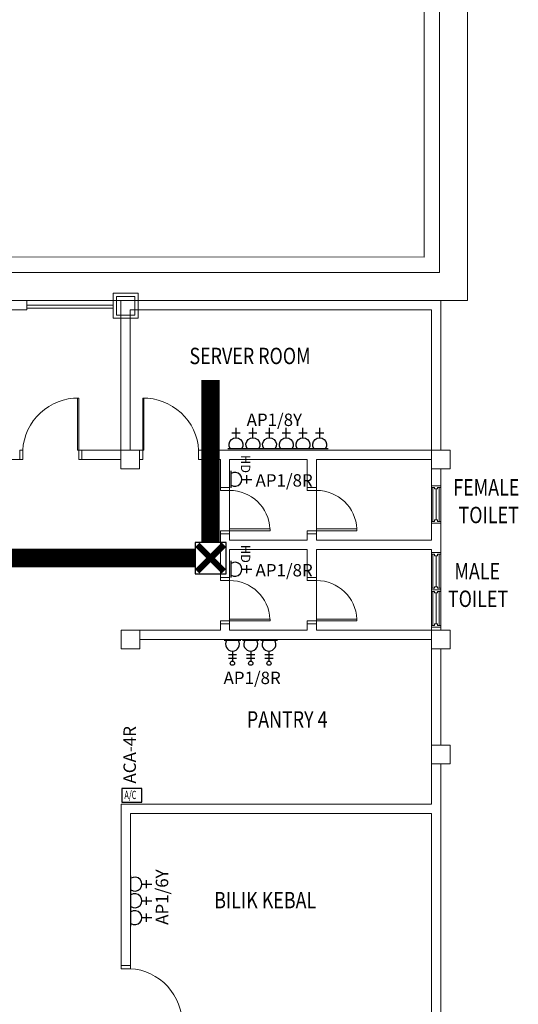
# Model space of a CAD drawing. Units: inches. Extents: x 226079 to 585046, y -181353 to 63369.
# Drawn here: x 447994 to 456028, y 23681 to 39532 of the extents above; entities that cross this region are included whole.
import ezdxf
from ezdxf.enums import TextEntityAlignment as Align

# ---------------------------------------------------------------- set-up
doc = ezdxf.new("R2010")
doc.units = ezdxf.units.IN
doc.header["$LTSCALE"] = 100
doc.header["$MEASUREMENT"] = 0
doc.linetypes.add('DASHDOT', pattern=[1, 0.5, -0.25, 0, -0.25])
doc.linetypes.add('HIDDEN', pattern=[0.375, 0.25, -0.125])
doc.layers.get('0').update_dxf_attribs({"color": 8})
for name, color, linetype, lineweight in [('BCOLUMN', 8, 'Continuous', 35), ('BWALL', 8, 'Continuous', 25), ('dotdot', 8, 'HIDDEN', 15)]:
    doc.layers.add(name, color=color, linetype=linetype, lineweight=lineweight)
for name, color, linetype in [('BDIM100', 8, 'Continuous'), ('BDIM150', 8, 'Continuous'), ('BDIM200', 8, 'Continuous'), ('BTXT3', 8, 'Continuous'), ('cubicle', 8, 'Continuous'), ('DOOR', 8, 'Continuous'), ('Electrical Telephone & Ict Networking', 3, 'Continuous'), ('Socket Outlet', 1, 'Continuous'), ('Tel Text', 3, 'Continuous')]:
    doc.layers.add(name, color=color, linetype=linetype)
doc.styles.add('ARIAL', font='ARIAL.TTF', dxfattribs={"width": 0.8})
doc.styles.add('ROMANS', font='ROMANS.SHX', dxfattribs={"width": 0.8})

# ---------------------------------------------------------------- blocks, each defined once
blk = doc.blocks.new('sso13a')
at = {"layer": 'Socket Outlet'}
for p, q in [((0, 273), (0, 524)), ((104, 395), (-104, 395)), ((212, 0), (-212, 0))]:
    blk.add_line(p, q, dxfattribs=at)
blk.add_arc((0, 97), 176, 326.7522, 213.2478, dxfattribs=at)
blk = doc.blocks.new('sso13a-1450mm-level')
at = {"layer": 'Socket Outlet'}
for p, q in [((0, 273), (0, 524)), ((104, 452), (-104, 452)), ((104, 358), (-104, 358)), ((211, 0), (-211, 0))]:
    blk.add_line(p, q, dxfattribs=at)
blk.add_circle((0, 578), 54.1, dxfattribs=at)
for start, end in [(90, 213.2478), (326.7522, 90)]:
    blk.add_arc((0, 97), 176, start, end, dxfattribs=at)
blk = doc.blocks.new('TELEPHONE JUNCTION BOX1')
at = {"layer": 'Electrical Telephone & Ict Networking', "const_width": 100, "flags": 128}
for points in [[(-215, -214), (215, 214)], [(215, -214), (-214, 214)]]:
    blk.add_lwpolyline(points, dxfattribs=at)
at = {"layer": 'Electrical Telephone & Ict Networking'}
blk.add_lwpolyline([(-250, -251), (251, -251), (251, 251), (-250, 251)], close=True, dxfattribs=at)

msp = doc.modelspace()

# ---------------------------------------------------------------- linework, layer by layer
at = {"linetype": 'Continuous', "lineweight": 9}
for p, q in [((455210.54088, 44535.92592, 3.92822), (455210.54088, 35010.84612, 3.92822)), ((455210.54088, 35010.84612, 3.92822), (442177.76241, 35012.63279, 3.92822)), ((442477.76241, 35010.84612, -0.00001), (449501.57187, 35010.84612, -0.00001)), ((449503.74628, 34860.94622, -10.95774), (449503.74628, 34861.07122, -10.95774))]:
    msp.add_line(p, q, dxfattribs=at)
at = {"lineweight": 9, "extrusion": (-7.46299e-13, -0.054764, 0.998499)}
for p, q in [((449901.57187, 35127.54599, 10.94777), (449501.57187, 35127.54599, 10.94777)), ((449501.57187, 35127.54599, 10.94777), (449501.57187, 34728.14626, -10.95774)), ((449851.57187, 35077.62103, 8.20958), (449551.57187, 35077.62103, 8.20958)), ((449551.57187, 35077.62103, 8.20958), (449551.57187, 34778.07122, -8.21955)), ((449851.57187, 34778.07122, -8.21955), (449851.57187, 35077.62103, 8.20958)), ((449901.57187, 34728.14626, -10.95774), (449901.57187, 35127.54599, 10.94777)), ((449501.57187, 34728.14626, -10.95774), (449901.57187, 34728.14626, -10.95774)), ((449551.57187, 34778.07122, -8.21955), (449851.57187, 34778.07122, -8.21955))]:
    msp.add_line(p, q, dxfattribs=at)
at = {"layer": 'BCOLUMN', "lineweight": 9, "extrusion": (7.46299e-13, -0.054764, 0.998499)}
for p, q in [((449626.57187, 32602.91519, -7.67446), (449926.57187, 32602.91519, -7.67446)), ((449626.57187, 32303.36539, -24.10358), (449626.57187, 32602.91519, -7.67446)), ((449926.57187, 32602.91519, -7.67446), (449926.57187, 32303.36539, -24.10358)), ((454627.51698, 32602.91519), (454927.51698, 32602.91519)), ((454627.51698, 32303.36539, -16.42913), (454627.51698, 32602.91519)), ((454927.51698, 32602.91519), (454927.51698, 32303.36539, -16.42913)), ((449926.57187, 32303.36539, -24.10358), (449626.57187, 32303.36539, -24.10358)), ((454927.51698, 32303.36539, -16.42913), (454627.51698, 32303.36539, -16.42913)), ((449627.79695, 29703.91519), (449927.79695, 29703.91519)), ((449627.79695, 29404.36539, -16.42913), (449627.79695, 29703.91519)), ((449927.79695, 29703.91519), (449927.79695, 29404.36539, -16.42913)), ((454627.51645, 29703.09391, -24.64369), (454927.51645, 29703.09391, -24.64369)), ((454627.51645, 29403.54411, -41.07282), (454627.51645, 29703.09391, -24.64369)), ((454927.51645, 29703.09391, -24.64369), (454927.51645, 29403.54411, -41.07282)), ((449927.79695, 29404.36539, -16.42913), (449627.79695, 29404.36539, -16.42913)), ((454927.51645, 29403.54411, -41.07282), (454627.51645, 29403.54411, -41.07282)), ((454627.51698, 27851.64372, -17.81262), (454927.51698, 27851.64372, -17.81262)), ((454627.51698, 27552.09391, -34.24175), (454627.51698, 27851.64372, -17.81262)), ((454927.51698, 27851.64372, -17.81262), (454927.51698, 27552.09391, -34.24175)), ((454927.51698, 27552.09391, -34.24175), (454627.51698, 27552.09391, -34.24175))]:
    msp.add_line(p, q, dxfattribs=at)
at = {"layer": 'BDIM100', "lineweight": 9}
for p, q in [((454760.54088, 44085.92592, 3.92822), (454760.54088, 35460.90782, 3.92822)), ((454510.54088, 43835.92592, 3.92822), (454510.54088, 35710.94209, 3.92822)), ((454510.54088, 35710.94209, 3.92822), (442877.76241, 35712.53683, 3.92822)), ((454760.54088, 35460.90782, 3.92822), (442627.76241, 35462.5711, 3.92822))]:
    msp.add_line(p, q, dxfattribs=at)
at = {"layer": 'BDIM150', "linetype": 'Continuous', "lineweight": 9}
for p, q in [((449501.57187, 34935.84612, -0.00001), (448103.10039, 34935.84612, -0.00001)), ((449501.57187, 34885.84612, -0.00001), (448103.10039, 34885.84612, -0.00001))]:
    msp.add_line(p, q, dxfattribs=at)
at = {"layer": 'BDIM200', "linetype": 'Continuous', "lineweight": 9}
for p, q in [((454627.51698, 32028.39029), (454627.51698, 32003.39029)), ((454777.51698, 32028.39029), (454627.51698, 32028.39029)), ((454777.51698, 32028.39029), (454777.51698, 32003.39029)), ((454677.51698, 32003.39029), (454627.51698, 32003.39029)), ((454627.51698, 32003.39029), (454627.51698, 31453.39029)), ((454652.51698, 32003.39029), (454652.51698, 31453.39029)), ((454677.51698, 31978.39029), (454677.51698, 32003.39029)), ((454727.51698, 31978.39029), (454677.51698, 31978.39029)), ((454702.51698, 31978.39029), (454702.51698, 31478.39029)), ((454777.51698, 32003.39029), (454727.51698, 32003.39029)), ((454727.51698, 31978.39029), (454727.51698, 32003.39029)), ((454752.51698, 31453.39029), (454752.51698, 32003.39029)), ((454777.51698, 31453.39029), (454777.51698, 32003.39029)), ((454627.51698, 31453.39029), (454627.51698, 31428.39029)), ((454677.51698, 31453.39029), (454627.51698, 31453.39029)), ((454777.51698, 31428.39029), (454627.51698, 31428.39029)), ((454727.51698, 31478.39029), (454677.51698, 31478.39029)), ((454677.51698, 31478.39029), (454677.51698, 31453.39029)), ((454727.51698, 31478.39029), (454727.51698, 31453.39029)), ((454777.51698, 31453.39029), (454727.51698, 31453.39029)), ((454777.51698, 31453.39029), (454777.51698, 31428.39029)), ((454627.51698, 30953.66519), (454627.51698, 30928.66519)), ((454777.51698, 30953.66519), (454627.51698, 30953.66519)), ((454677.51698, 30928.66519), (454627.51698, 30928.66519)), ((454627.51698, 30928.66519), (454627.51698, 30378.66519)), ((454652.51698, 30928.66519), (454652.51698, 30378.66519)), ((454677.51698, 30903.66519), (454677.51698, 30928.66519)), ((454777.51698, 30928.66519), (454727.51698, 30928.66519)), ((454727.51698, 30903.66519), (454727.51698, 30928.66519)), ((454752.51698, 30378.66519), (454752.51698, 30928.66519)), ((454777.51698, 30953.66519), (454777.51698, 30928.66519)), ((454777.51698, 30378.66519), (454777.51698, 30928.66519)), ((454727.51698, 30903.66519), (454677.51698, 30903.66519)), ((454702.51698, 30903.66519), (454702.51698, 30403.66519)), ((454627.51698, 30378.66519), (454627.51698, 30353.66519)), ((454677.51698, 30378.66519), (454627.51698, 30378.66519)), ((454777.51698, 30353.66519), (454627.51698, 30353.66519)), ((454627.51698, 30353.66519), (454627.51698, 30328.66519)), ((454777.51698, 30353.66519), (454627.51698, 30353.66519)), ((454677.51698, 30328.66519), (454627.51698, 30328.66519)), ((454627.51698, 30328.66519), (454627.51698, 29778.66519)), ((454652.51698, 30328.66519), (454652.51698, 29778.66519)), ((454727.51698, 30403.66519), (454677.51698, 30403.66519)), ((454677.51698, 30403.66519), (454677.51698, 30378.66519)), ((454677.51698, 30303.66519), (454677.51698, 30328.66519)), ((454727.51698, 30303.66519), (454677.51698, 30303.66519)), ((454702.51698, 30303.66519), (454702.51698, 29803.66519)), ((454727.51698, 30403.66519), (454727.51698, 30378.66519)), ((454777.51698, 30378.66519), (454727.51698, 30378.66519)), ((454777.51698, 30328.66519), (454727.51698, 30328.66519)), ((454727.51698, 30303.66519), (454727.51698, 30328.66519)), ((454752.51698, 29778.66519), (454752.51698, 30328.66519)), ((454777.51698, 30378.66519), (454777.51698, 30353.66519)), ((454777.51698, 30353.66519), (454777.51698, 30328.66519)), ((454777.51698, 29778.66519), (454777.51698, 30328.66519)), ((454727.51698, 29803.66519), (454677.51698, 29803.66519)), ((454677.51698, 29803.66519), (454677.51698, 29778.66519)), ((454727.51698, 29803.66519), (454727.51698, 29778.66519)), ((454627.51698, 29778.66519), (454627.51698, 29753.66519)), ((454677.51698, 29778.66519), (454627.51698, 29778.66519)), ((454777.51698, 29753.66519), (454627.51698, 29753.66519)), ((454777.51698, 29778.66519), (454727.51698, 29778.66519)), ((454777.51698, 29778.66519), (454777.51698, 29753.66519))]:
    msp.add_line(p, q, dxfattribs=at)
at = {"layer": 'BWALL', "linetype": 'Continuous', "lineweight": 9}
for p, q in [((448108.9212, 35010.84612, -0.00001), (444925.9212, 35010.84612, -0.00001)), ((448108.9212, 34861.07122, -8.21457), (448108.9212, 35010.84612, -0.00001)), ((454777.51698, 35010.84612, 0.06028), (449626.57187, 35010.84612, 0.06028)), ((449626.57187, 35010.84612, 0.06028), (449626.57187, 32602.91519, 0.06028)), ((454777.51698, 32602.91519, 0.06028), (454777.51698, 35010.84612, 0.06028)), ((448108.9212, 34861.07122, -8.21457), (444925.9212, 34861.07122, -8.21457)), ((449776.57187, 34860.84612, 4.54724), (449776.57187, 32602.91519, 0.06028)), ((454627.51698, 34860.84612, 4.54724), (449776.57187, 34860.84612, 4.54724)), ((454627.51698, 32602.82461, 0.06028), (454627.51698, 34860.84612, 4.54724)), ((449963.63032, 32602.91519), (448994.7472, 32602.91519)), ((454777.51698, 32602.91519), (450926.99167, 32602.91519)), ((442477.76127, 32452.91519), (447994.32741, 32452.91519)), ((448994.7472, 32452.91519), (449626.57187, 32452.91519)), ((449957.35881, 32452.91519, 0), (449975.91397, 32452.91519, 0)), ((450926.99167, 32452.91519), (451227.27508, 32452.91519)), ((451227.27508, 32452.91519), (451227.27508, 32003.41519)), ((451227.27508, 32452.91519), (451227.27508, 32003.41519)), ((451377.27508, 32452.91519), (452627.29774, 32452.91519)), ((451377.27508, 32452.91519), (451377.27508, 32003.41519)), ((451377.27508, 32452.91519), (451377.27508, 32003.41519)), ((452627.29774, 32452.91519), (452627.29774, 32003.41519)), ((452777.29774, 32452.91519), (454627.51698, 32452.91519)), ((452777.29774, 32452.91519), (452777.29774, 32003.41519)), ((454627.51698, 32452.91519), (454627.51698, 32403.16519)), ((454627.51698, 31153.41519), (454627.51698, 32303.36539)), ((454777.51698, 32303.36539), (454777.51698, 30953.66519)), ((451227.27508, 31253.41519), (451227.27508, 30553.91519)), ((451227.27508, 31253.41519), (451227.27508, 30553.91519)), ((451377.27508, 31253.41519), (451377.27508, 31153.41519)), ((451377.27508, 31253.41519), (451377.27508, 31153.41519)), ((452627.29774, 31253.41519), (452627.29774, 31153.41519)), ((452777.29774, 31253.41519), (452777.29774, 31153.41519)), ((452627.29774, 31153.41519), (451377.27508, 31153.41519)), ((454627.51698, 31153.41519), (452777.29774, 31153.41519)), ((451377.27508, 31003.41519), (452627.29774, 31003.41519)), ((451377.27508, 31003.41519), (451377.27508, 30553.91519)), ((451377.27508, 31003.41519), (451377.27508, 30553.91519)), ((452627.29774, 31003.41519), (452627.29774, 30553.91519)), ((452777.29774, 31003.41519), (454627.51698, 31003.41519)), ((452777.29774, 31003.41519), (452777.29774, 30553.91519)), ((454627.51698, 31003.41519), (454627.51698, 29703.91519)), ((451227.27508, 29803.91519), (451227.27508, 29703.91519)), ((451227.27508, 29803.91519), (451227.27508, 29703.91519)), ((451377.27508, 29803.91519), (451377.27508, 29703.91519)), ((451377.27508, 29803.91519), (451377.27508, 29703.91519)), ((452627.29774, 29803.91519), (452627.29774, 29703.91519)), ((452777.29774, 29803.91519), (452777.29774, 29703.91519)), ((451227.27508, 29703.91519), (449927.79695, 29703.91519)), ((452627.29774, 29703.91519), (451377.27508, 29703.91519)), ((454627.51698, 29703.91519), (452777.29774, 29703.91519)), ((454777.51698, 29753.66519), (454777.51698, 29703.09391)), ((454627.51698, 29553.91519), (449927.79695, 29553.91519)), ((454627.51698, 29553.91519), (454627.51698, 27851.64372)), ((454777.51698, 29403.54411), (454777.51698, 27851.64372)), ((454627.51698, 27851.64372), (454627.51698, 26904.47079)), ((454777.51698, 27552.09391), (454777.51698, 26754.47079)), ((449627.51698, 26904.47079), (449627.51698, 24303.81518)), ((449627.51698, 26904.47079), (454627.51698, 26904.47079)), ((449777.51698, 26754.47079), (449777.51698, 24303.81518)), ((449777.51698, 26754.47079), (454627.51698, 26754.47079)), ((454627.51698, 26754.47079), (454627.51751, 23228.39538)), ((454777.51698, 23204.25155), (454777.51698, 26754.47079))]:
    msp.add_line(p, q, dxfattribs=at)
at = {"layer": 'cubicle', "lineweight": 9, "ltscale": 5}
for p, q in [((449626.57187, 32602.91519, -7.67446), (449626.57187, 34728.14626, -7.67446)), ((449776.57187, 32602.91519, -10.95774), (449776.57187, 34728.14626, -10.95774))]:
    msp.add_line(p, q, dxfattribs=at)
at = {"layer": 'DOOR', "lineweight": 9, "extrusion": (-1.09893e-08, -4.13105e-09, 1)}
for p, q in [((448926.90181, 32602.91519, 0), (448926.90181, 33439.7573, 0)), ((448945.4051, 33439.7573, 0), (448945.4051, 32602.91519, 0)), ((448043.66951, 32602.91519, -0.00001), (447994.32741, 32602.91519, -0.00001)), ((448043.66951, 32602.91519, -0.00001), (447994.32741, 32602.91519, -0.00001)), ((447994.32741, 32602.91519), (447994.32741, 32452.91519, 0)), ((448043.66951, 32602.91519, -0.00001), (448043.66951, 32452.91519, -0.00001)), ((448043.66951, 32452.91519, -0.00001), (448043.66951, 32602.91519, -0.00001)), ((448043.66951, 32452.91519, -0.00001), (448043.66951, 32602.91519, -0.00001)), ((448945.4051, 32602.91519, 0), (448926.90181, 32602.91519, 0)), ((448945.4051, 32602.91519, 0), (448945.4051, 32452.91519, 0)), ((448945.4051, 32602.91519, 0), (448945.4051, 32452.91519, 0)), ((448994.7472, 32602.91519), (448945.4051, 32602.91519, 0)), ((448994.7472, 32602.91519), (448945.4051, 32602.91519, 0)), ((448994.7472, 32602.91519), (448994.7472, 32452.91519, 0)), ((448043.66951, 32452.91519, -0.00001), (447994.32741, 32452.91519, -0.00001)), ((448994.7472, 32452.91519, 0), (448945.4051, 32452.91519, 0))]:
    msp.add_line(p, q, dxfattribs=at)
at = {"layer": 'DOOR', "lineweight": 9, "extrusion": (1.09893e-08, -4.13105e-09, 1)}
for p, q in [((449975.91397, 33439.7573, 0), (449975.91397, 32602.91519, 0)), ((449994.41726, 32602.91519, 0), (449994.41726, 33439.7573, 0)), ((449926.57187, 32602.91519, 0), (449926.57187, 32452.91519)), ((449926.57187, 32602.91519, 0), (449975.91397, 32602.91519, 0)), ((449926.57187, 32602.91519, 0), (449975.91397, 32602.91519, 0)), ((449975.91397, 32602.91519, 0), (449975.91397, 32452.91519, 0)), ((449975.91397, 32602.91519, 0), (449994.41726, 32602.91519, 0)), ((449975.91397, 32602.91519, 0), (449975.91397, 32452.91519, 0)), ((450877.64956, 32602.91519, -0.00001), (450877.64956, 32452.91519, -0.00001)), ((450877.64956, 32452.91519, -0.00001), (450877.64956, 32602.91519, -0.00001)), ((450877.64956, 32602.91519, -0.00001), (450926.99167, 32602.91519, -0.00001)), ((450877.64956, 32602.91519, -0.00001), (450926.99167, 32602.91519, -0.00001)), ((450877.64956, 32452.91519, -0.00001), (450877.64956, 32602.91519, -0.00001)), ((450926.99167, 32602.91519, 0), (450926.99167, 32452.91519)), ((449926.57187, 32452.91519), (449975.91397, 32452.91519, 0)), ((450877.64956, 32452.91519, -0.00001), (450926.99167, 32452.91519, -0.00001))]:
    msp.add_line(p, q, dxfattribs=at)
at = {"layer": 'DOOR', "linetype": 'Continuous', "lineweight": 9}
for p, q in [((451227.27508, 32003.41519), (451377.27508, 32003.41519)), ((451227.27508, 31953.41519), (451227.27508, 32003.41519, 0)), ((451227.27508, 31953.41519), (451377.27508, 31953.41519)), ((451377.27508, 31953.41519, 0), (451377.27508, 32003.41519, 0)), ((451377.27508, 31333.41519, 0), (451377.27508, 31953.41519, 0)), ((452627.29774, 32003.41519), (452777.29774, 32003.41519)), ((452627.29774, 31953.41519), (452627.29774, 32003.41519, 0)), ((452627.29774, 31953.41519), (452777.29774, 31953.41519)), ((452777.29774, 31953.41519, 0), (452777.29774, 32003.41519, 0)), ((452777.29774, 31333.41519), (452777.29774, 31953.41519, 0)), ((451227.27508, 31303.41519), (452027.27508, 31303.41519)), ((451227.27508, 31303.41519), (451227.27508, 31253.41519)), ((451227.27508, 31253.41519), (451377.27508, 31253.41519)), ((451377.27508, 31333.41519), (452027.27508, 31333.41519)), ((451377.27508, 31253.41519, 0), (451377.27508, 31333.41519)), ((452027.27508, 31303.41519, 0), (452027.27508, 31333.41519)), ((452627.29774, 31303.41519), (453427.29774, 31303.41519)), ((452627.29774, 31303.41519), (452627.29774, 31253.41519)), ((452627.29774, 31253.41519), (452777.29774, 31253.41519)), ((452777.29774, 31333.41519), (453427.29774, 31333.41519)), ((452777.29774, 31253.41519, 0), (452777.29774, 31333.41519)), ((453427.29774, 31303.41519, 0), (453427.29774, 31333.41519)), ((451227.27508, 30553.91519), (451377.27508, 30553.91519)), ((451227.27508, 30503.91519), (451227.27508, 30553.91519, 0)), ((451227.27508, 30503.91519), (451377.27508, 30503.91519)), ((451377.27508, 30503.91519, 0), (451377.27508, 30553.91519, 0)), ((451377.27508, 29883.91519, 0), (451377.27508, 30503.91519, 0)), ((452627.29774, 30553.91519), (452777.29774, 30553.91519)), ((452627.29774, 30503.91519), (452627.29774, 30553.91519, 0)), ((452627.29774, 30503.91519), (452777.29774, 30503.91519)), ((452777.29774, 30503.91519, 0), (452777.29774, 30553.91519, 0)), ((452777.29774, 29883.91519), (452777.29774, 30503.91519, 0)), ((451227.27508, 29853.91519), (452027.27508, 29853.91519)), ((451227.27508, 29853.91519), (451227.27508, 29803.91519)), ((451227.27508, 29803.91519), (451377.27508, 29803.91519)), ((451377.27508, 29883.91519), (452027.27508, 29883.91519)), ((451377.27508, 29803.91519, 0), (451377.27508, 29883.91519)), ((452027.27508, 29853.91519, 0), (452027.27508, 29883.91519)), ((452627.29774, 29853.91519), (453427.29774, 29853.91519)), ((452627.29774, 29853.91519), (452627.29774, 29803.91519)), ((452627.29774, 29803.91519), (452777.29774, 29803.91519)), ((452777.29774, 29883.91519), (453427.29774, 29883.91519)), ((452777.29774, 29803.91519, 0), (452777.29774, 29883.91519)), ((453427.29774, 29853.91519, 0), (453427.29774, 29883.91519))]:
    msp.add_line(p, q, dxfattribs=at)
at = {"layer": 'DOOR', "lineweight": 9, "extrusion": (-4.13105e-09, 1.09893e-08, 1)}
for p, q in [((449627.51698, 24254.47308, -0.00001), (449627.51698, 24303.81518, -0.00001)), ((449777.51698, 24303.81518, 0), (449627.51698, 24303.81518)), ((449777.51698, 24254.47308, -0.00001), (449627.51698, 24254.47308, -0.00001)), ((449627.51698, 24254.47308, -0.00001), (449777.51698, 24254.47308, -0.00001)), ((449627.51698, 24254.47308, -0.00001), (449777.51698, 24254.47308, -0.00001)), ((449777.51698, 24254.47308, -0.00001), (449777.51698, 24303.81518, -0.00001)), ((449777.51698, 24254.47308, -0.00001), (449777.51698, 24303.81518, -0.00001))]:
    msp.add_line(p, q, dxfattribs=at)
at = {"layer": 'DOOR', "linetype": 'Continuous', "lineweight": 9}
for centre in [(451377.27508, 31303.41519, 0), (452777.29774, 31303.41519, 0), (451377.27508, 29853.91519, 0), (452777.29774, 29853.91519, 0)]:
    msp.add_arc(centre, 650, 2.645360341, 90, dxfattribs=at)
at = {"layer": 'DOOR', "lineweight": 9, "extrusion": (1.09893e-08, 4.13105e-09, -1)}
msp.add_ellipse((448898.00958, 32586.57644, 0), major_axis=(-637.62335, -591.73673, -0.00001), ratio=0.9642733625, start_param=0.7853981621, end_param=2.3561944889, dxfattribs=at)
at = {"layer": 'DOOR', "lineweight": 9, "extrusion": (1.09893e-08, -4.13105e-09, 1)}
msp.add_ellipse((450023.30949, 32586.57644, 0), major_axis=(637.62335, -591.73673, -0.00001), ratio=0.9642733625, start_param=0.7853981621, end_param=2.3561944889, dxfattribs=at)
at = {"layer": 'DOOR', "lineweight": 9, "extrusion": (4.13105e-09, -1.09893e-08, -1)}
msp.add_ellipse((449761.17823, 23400.13301, 0), major_axis=(-591.73673, 637.62335, -0.00001), ratio=0.9642733625, start_param=0.7853981621, end_param=2.3561944889, dxfattribs=at)
at = {"layer": 'dotdot', "lineweight": 9, "ltscale": 30}
msp.add_line((451230.41713, 26904.47079), (452055.41713, 26904.47079), dxfattribs=at)
at = {"layer": 'Electrical Telephone & Ict Networking', "linetype": 'DASHDOT', "ltscale": 5, "const_width": 300, "elevation": -73.73894}
for points in [[(451069.01101, 33731.16456), (451069.01101, 31115.42362)], [(450818.683, 30864.67879), (447205.69102, 30864.67879)]]:
    msp.add_lwpolyline(points, dxfattribs=at)
at = {"layer": 'Socket Outlet'}
msp.add_lwpolyline([(449637.57442, 26933.60121), (449963.20545, 26933.60121), (449963.20545, 27155.21001), (449637.57442, 27155.21001)], close=True, dxfattribs=at).dxf.unprotected_set("ltscale", 0)

# ---------------------------------------------------------------- block references
at = {"layer": 'Electrical Telephone & Ict Networking', "xscale": 0.6381209286628291, "yscale": 0.6381209286628291, "zscale": 0.6381209286562495, "rotation": 180}
for p in [(451422.66954, 29541.59977, -73.73894), (451716.71566, 29541.59977, -73.73894), (452010.76179, 29541.59977, -73.73894)]:
    msp.add_blockref('sso13a-1450mm-level', p, dxfattribs=at)
at = {"layer": 'Socket Outlet', "xscale": -0.6375000000116415, "yscale": 0.6375000000116415, "zscale": 0.6375000000000028}
for p in [(451480.59062, 32628.89388, -73.73894), (451751.33144, 32628.89388, -73.73894), (452019.20764, 32628.89388, -73.73894), (452289.94846, 32628.89388, -73.73894), (452557.82466, 32628.89388, -73.73894), (452828.56548, 32628.89388, -73.73894)]:
    msp.add_blockref('sso13a', p, dxfattribs=at).dxf.unprotected_set("ltscale", 0)
at = {"layer": 'Socket Outlet', "xscale": 0.6375000000116415, "yscale": 0.6375000000116415, "rotation": 270}
for p, zscale in [((451400.41012, 32131.90704, 16.42913), 0.6374999999999993), ((451400.41012, 30685.61442, 16.42913), 0.6374999999999993), ((449787.50777, 25615.5933, -73.73894), 0.6375000000000028), ((449787.50777, 25347.7171, -73.73894), 0.6375000000000028), ((449787.50777, 25076.97627, -73.73894), 0.6375000000000028)]:
    msp.add_blockref('sso13a', p, dxfattribs=dict(at, zscale=zscale)).dxf.unprotected_set("ltscale", 0)
at = {"layer": 'Tel Text', "color": 1, "linetype": 'Continuous'}
msp.add_blockref('TELEPHONE JUNCTION BOX1', (451069.01101, 30864.67879, -73.73894), dxfattribs=at)

# ---------------------------------------------------------------- texts
at = {"layer": 'BTXT3', "lineweight": 9, "style": 'ARIAL', "width": 0.8}
for s, height, p in [('SERVER ROOM', 264.0441176, (450729.63411, 33986.95813)), ('FEMALE', 264.044118, (454979.54565, 31871.3642, -0.00497)), ('TOILET', 264.044118, (455064.91872, 31426.78787, -0.00497)), ('MALE', 264.044118, (454997.99777, 30522.38132)), ('TOILET', 264.044118, (454894.39738, 30077.80499)), ('PANTRY 4', 264.044118, (451654.47384, 28136.1347)), ('BILIK KEBAL', 264.0441176, (451129.31655, 25226.29337))]:
    msp.add_text(s, height=height, dxfattribs=at).set_placement(p)
at = {"layer": 'Socket Outlet', "color": 200, "style": 'ARIAL'}
e = msp.add_text('ACA-4R', height=200, rotation=90, dxfattribs=at)
e.set_placement((449866.83285, 27235.26759, -0.00036))
e.dxf.unprotected_set("ltscale", 0)
at = {"layer": 'Socket Outlet', "style": 'ROMANS', "width": 0.65}
e = msp.add_text('A/C', height=132.99598, dxfattribs=at)
e.set_placement((449681.14391, 27052.28347), align=Align.MIDDLE_LEFT)
e.dxf.unprotected_set("ltscale", 0)
at = {"layer": 'Tel Text', "style": 'ARIAL'}
for s, p in [('AP1/8Y', (451650.60002, 32990.85336, -65.52438)), ('AP1/8R', (451279.00264, 28835.96732, -65.52438))]:
    msp.add_text(s, height=200, dxfattribs=at).set_placement(p)
for s, height, rotation, p in [('HD', 150, 270, (451559.21876, 32523.80598, 24.64369)), ('HD', 150, 270, (451559.21876, 31077.51336, 24.64369)), ('AP1/6Y', 200, 90, (450387.28925, 24960.65923, -65.52438))]:
    msp.add_text(s, height=height, rotation=rotation, dxfattribs=at).set_placement(p)
at = {"layer": 'Tel Text', "color": 2, "style": 'ARIAL'}
for p in [(451794.10002, 32015.35336, -65.52438), (451794.10002, 30569.06074, -65.52438)]:
    msp.add_text('AP1/8R', height=200, dxfattribs=at).set_placement(p)

doc.saveas('drawing.dxf')
